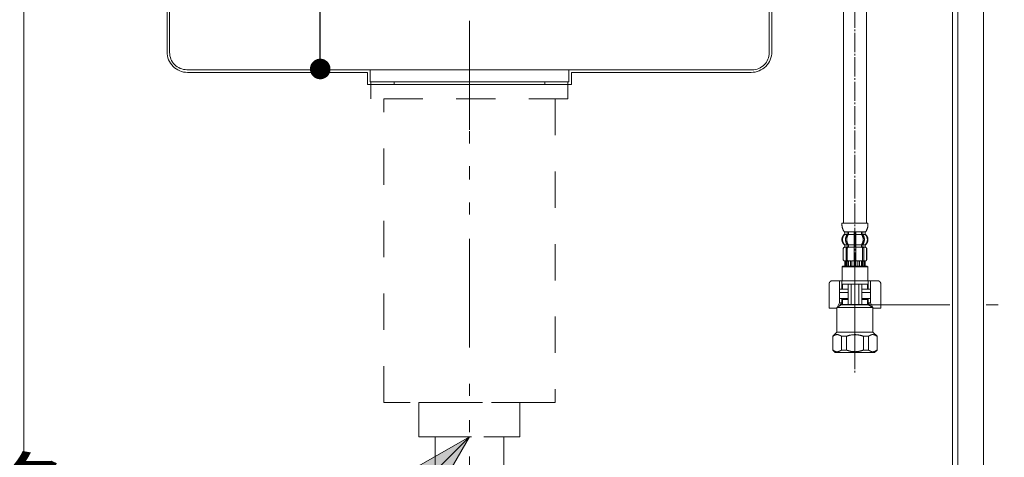
# Model space of a CAD drawing. Units: millimetres. Extents: x 55905 to 63923, y -1380 to 4142.
# Drawn here: x 60396 to 60970, y 230 to 485 of the extents above; entities that cross this region are included whole.
import ezdxf

# ---------------------------------------------------------------- set-up
doc = ezdxf.new("R2010")
doc.units = ezdxf.units.MM
doc.header["$LTSCALE"] = 101.6
doc.header["$PDMODE"] = 1
doc.header["$PDSIZE"] = -2
for name, pattern in [('破線の種類-1', [0.41664, 0.20828, -0.20836]), ('破線の種類-29', [0.13, 0.1, -0.01, 0.0005, -0.0095, 0.0005, -0.0095]), ('破線の種類-30', [0.14, 0.11, -0.01, 0.01, -0.01]), ('破線の種類-5', [0.20828, 0.069425, -0.138855]), ('破線の種類-8', [1.25, 0.625, -0.20828, 0.06943, -0.13893, 0.06943, -0.13893])]:
    doc.linetypes.add(name, pattern=pattern)
doc.layers.get('0').update_dxf_attribs({"lineweight": 15})
doc.layers.get('DEFPOINTS').update_dxf_attribs({"color": 254, "lineweight": 15})
for name, color, linetype, lineweight in [('1', 7, 'Continuous', 15), ('一般', 7, 'Continuous', 5), ('寸法', 7, 'Continuous', 5)]:
    doc.layers.add(name, color=color, linetype=linetype, lineweight=lineweight)
doc.styles.add('Osaka', font='txt', dxfattribs={"bigfont": 'Osaka'})
doc.styles.get("Standard").update_dxf_attribs({"font": 'txt', "bigfont": 'BIGFONT.SHX'})
doc.styles.add('ＭＳ ゴシック', font='txt', dxfattribs={"bigfont": '\x82l\x82r \x83S\x83V\x83b\x83N'})
doc.dimstyles.new('keiko', dxfattribs={"dimtxt": 48.868217, "dimasz": 11.999268, "dimexe": 0, "dimexo": 40, "dimgap": 0.1, "dimtad": 1, "dimdec": 1, "dimdsep": 46, "dimtxsty": 'ＭＳ ゴシック', "dimblk": 'DOT', "dimblk1": 'DOT', "dimblk2": 'DOT', "dimcen": 0, "dimazin": 0, "dimtfac": 1, "dimtdec": 1, "dimtix": 1, "dimtmove": 0, "dimatfit": 0, "dimldrblk": 'VW_FILLEDARROW', "dimfxl": 1, "dimfrac": 2, "dimtolj": 1, "dimarcsym": 0})

# ---------------------------------------------------------------- blocks, each defined once
blk = doc.blocks.new('_DOT')
at = {"color": 0, "linetype": 'ByBlock', "lineweight": -2}
blk.add_line((-0.5, 0), (-1, 0), dxfattribs=at)
at = {"color": 0, "linetype": 'ByBlock', "const_width": 0.5}
blk.add_lwpolyline([(-0.25, 0, 1), (0.25, 0, 1)], format="xyb", close=True, dxfattribs=at)
blk = doc.blocks.new('*D56')
at = {"layer": 'DEFPOINTS', "color": 0}
for p in [(60518.1, 636.21), (60571, 636.21), (60528.1, 456.21)]:
    blk.add_point(p, dxfattribs=at)
at = {"layer": '寸法', "color": 0, "linetype": 'Continuous', "lineweight": -2}
for p, q in [((60558.1, 636.21), (60571, 636.21)), ((60571, 468.21), (60571, 624.21)), ((60568.1, 456.21), (60571, 456.21))]:
    blk.add_line(p, q, dxfattribs=at)
at = {"layer": '寸法', "color": 0, "lineweight": -2, "xscale": 11.999267578125, "yscale": 11.999267578125, "zscale": 11.999267578125}
for p, rotation in [((60571, 636.21), 90), ((60571, 456.21), 270)]:
    blk.add_blockref('_DOT', p, dxfattribs=dict(at, rotation=rotation))
at = {"layer": '寸法', "color": 0, "lineweight": 15, "insert": (60554.46, 546.21), "char_height": 32.083, "attachment_point": 5, "rotation": 90, "style": 'Osaka'}
blk.add_mtext('\\A1;180', dxfattribs=at)
blk = doc.blocks.new('VW_FILLEDARROW')
at = {"layer": '一般', "linetype": 'Continuous', "lineweight": 0}
blk.add_hatch(color=0, dxfattribs=at).paths.add_polyline_path([(-1.333, 0.357), (0, 0), (-1.333, -0.357)])
at = {"layer": '一般', "color": 0, "linetype": 'Continuous', "lineweight": 5}
blk.add_lwpolyline([(-1.333, 0.357), (0, 0), (-1.333, -0.357)], close=True, dxfattribs=at)
blk = doc.blocks.new('グループ-18')
at = {"layer": '一般', "color": 7, "linetype": '破線の種類-1', "lineweight": 15}
for points in [[(60600.6, 448.71), (60715.6, 448.71), (60715.6, 438.71), (60600.6, 438.71)], [(60608.1, 438.71), (60708.1, 438.71), (60708.1, 261.71), (60608.1, 261.71)], [(60628.6, 261.71), (60687.6, 261.71), (60687.6, 241.71), (60628.6, 241.71)]]:
    blk.add_lwpolyline(points, close=True, dxfattribs=at)
blk = doc.blocks.new('Callout-3')
at = {"layer": '一般', "linetype": 'Continuous', "lineweight": 0}
blk.add_hatch(color=7, dxfattribs=at).paths.add_polyline_path([(112.63, 9.65), (148.63, 0), (112.63, -9.65)])
at = {"layer": '一般', "color": 7, "linetype": 'Continuous', "lineweight": 15}
blk.add_line((0, 0), (148.63, 0), dxfattribs=at)
at = {"layer": '一般', "color": 7, "linetype": 'Continuous', "lineweight": 5}
blk.add_lwpolyline([(112.63, 9.65), (148.63, 0), (112.63, -9.65)], close=True, dxfattribs=at)
at = {"layer": '一般', "color": 7, "insert": (-27.35, 153.94), "char_height": 48.8682, "width": 254.254, "attachment_point": 3, "rotation": 315, "line_spacing_factor": 0.782779}
blk.add_mtext('{\\fＭＳ ゴシック|b0|i0|c128|p0;\\l40A以降\\P設備工事}', dxfattribs=at)
blk = doc.blocks.new('グループ-20')
at = {"layer": '一般', "color": 7, "linetype": 'Continuous', "lineweight": 15}
blk.add_line((60473.1, 634.21), (60843.1, 634.21), dxfattribs=at)
at = {"layer": '一般', "color": 7, "linetype": '破線の種類-5', "lineweight": 15}
blk.add_line((60658.1, 391.64), (60658.1, 482.21), dxfattribs=at)
at = {"layer": '一般', "color": 7, "linetype": 'Continuous', "lineweight": 15}
for points in [[(60483.1, 634.21), (60458.1, 634.21), (60458.1, 632.71), (60481.6, 632.71), (60481.6, 466.21, 0.414214), (60493.6, 454.21), (60598.6, 454.21), (60598.6, 447.21), (60614.1, 447.21), (60614.1, 448.71), (60600.1, 448.71), (60600.1, 455.8), (60493.1, 455.8, -0.414214), (60483.1, 465.8)], [(60822.6, 454.21, 0.414214), (60834.6, 466.21), (60834.6, 632.71), (60858.1, 632.71), (60858.1, 634.21), (60833.1, 634.21), (60833.1, 465.71, -0.414214), (60823.1, 455.71), (60716.1, 455.71), (60716.1, 448.71), (60702.1, 448.71), (60702.1, 447.21), (60717.6, 447.21), (60717.6, 454.21)]]:
    blk.add_lwpolyline(points, format="xyb", close=True, dxfattribs=at)
for points in [[(60600.1, 455.71), (60716.1, 455.71), (60716.1, 448.71), (60600.1, 448.71)], [(60614.1, 448.71), (60702.1, 448.71), (60702.1, 447.21), (60614.1, 447.21)]]:
    blk.add_lwpolyline(points, close=True, dxfattribs=at)
blk = doc.blocks.new('グループ-23')
at = {"color": 7, "linetype": 'Continuous', "lineweight": 15}
for p, q in [((60878.56, 361.03), (60878.56, 359.83)), ((60878.62, 359.58), (60879.13, 359.58)), ((60879.27, 361.03), (60879.27, 359.83)), ((60882.6, 361.03), (60882.6, 359.68)), ((60882.6, 359.68), (60882.6, 353.68)), ((60882.7, 361.28), (60883.1, 361.28)), ((60882.7, 359.58), (60883.1, 359.58)), ((60883.1, 361.28), (60883.5, 361.28)), ((60883.1, 359.58), (60883.5, 359.58)), ((60883.6, 359.68), (60883.6, 361.03)), ((60883.6, 353.68), (60883.6, 359.68)), ((60886.94, 359.83), (60886.94, 361.03)), ((60887.08, 359.58), (60887.59, 359.58)), ((60887.64, 359.83), (60887.64, 361.03)), ((60876.21, 351.29), (60876.21, 345.09)), ((60876.28, 351.29), (60876.28, 345.09)), ((60877.18, 352.59), (60877.18, 353.47)), ((60877.92, 344.89), (60877.92, 351.49)), ((60878.56, 352.55), (60878.56, 353.53)), ((60878.62, 353.78), (60879.13, 353.78)), ((60878.62, 352.29), (60879.17, 352.29)), ((60878.63, 344.89), (60878.63, 351.49)), ((60879.27, 352.18), (60879.27, 353.53)), ((60882.6, 353.68), (60882.6, 352.19)), ((60882.6, 352.19), (60882.6, 341.2)), ((60882.7, 353.78), (60883.1, 353.78)), ((60882.7, 352.29), (60883.1, 352.29)), ((60883.1, 353.78), (60883.5, 353.78)), ((60883.1, 352.29), (60883.5, 352.29)), ((60883.6, 352.19), (60883.6, 353.68)), ((60883.6, 341.2), (60883.6, 352.19)), ((60886.94, 353.53), (60886.94, 352.18)), ((60887.03, 352.29), (60887.59, 352.29)), ((60887.08, 353.78), (60887.59, 353.78)), ((60887.57, 351.49), (60887.57, 344.89)), ((60887.64, 353.53), (60887.64, 352.55)), ((60888.28, 351.49), (60888.28, 344.89)), ((60889.02, 353.47), (60889.02, 352.59)), ((60889.93, 345.09), (60889.93, 351.29)), ((60889.99, 345.09), (60889.99, 351.29)), ((60876.11, 341.2), (60875.61, 340.7)), ((60875.61, 340.7), (60875.61, 332.71)), ((60890.09, 341.2), (60876.11, 341.2)), ((60877.21, 343.75), (60877.21, 341.2)), ((60877.28, 344.3), (60877.58, 344.3)), ((60877.28, 343.75), (60877.28, 341.2)), ((60877.53, 343.81), (60877.53, 341.2)), ((60877.92, 343.81), (60877.92, 341.2)), ((60878.25, 344.3), (60878.54, 344.12)), ((60878.63, 344.1), (60878.62, 344.1)), ((60878.63, 344.1), (60878.63, 341.2)), ((60879.17, 344.1), (60878.63, 344.1)), ((60879.34, 344.2), (60879.34, 341.2)), ((60880.41, 343.81), (60880.41, 341.2)), ((60881.34, 343.81), (60881.34, 341.2)), ((60882.7, 344.1), (60883.1, 344.1)), ((60883.1, 344.1), (60883.5, 344.1)), ((60884.87, 341.2), (60884.87, 343.81)), ((60885.79, 341.2), (60885.79, 343.81)), ((60886.87, 341.2), (60886.87, 344.2)), ((60887.57, 344.1), (60887.03, 344.1)), ((60887.57, 341.2), (60887.57, 344.1)), ((60887.59, 344.1), (60887.57, 344.1)), ((60887.67, 344.12), (60887.95, 344.3)), ((60888.29, 341.2), (60888.29, 343.81)), ((60888.62, 344.3), (60888.93, 344.3)), ((60888.67, 341.2), (60888.67, 343.81)), ((60888.92, 341.2), (60888.92, 343.75)), ((60889, 341.2), (60889, 343.75)), ((60890.59, 340.7), (60890.09, 341.2)), ((60890.59, 332.71), (60890.59, 340.7)), ((60868, 330.71), (60868, 316.73)), ((60873.29, 332.71), (60870, 332.71)), ((60873.29, 332.71), (60875.36, 332.71)), ((60874.08, 332.71), (60874.08, 319.72)), ((60874.11, 327.72), (60874.11, 325.72)), ((60877.89, 332.71), (60883.1, 332.71)), ((60883.1, 332.71), (60890.84, 332.71)), ((60890.84, 332.71), (60892.92, 332.71)), ((60892.09, 325.72), (60892.09, 327.72)), ((60892.13, 319.72), (60892.13, 332.71)), ((60896.21, 332.71), (60892.92, 332.71)), ((60898.21, 316.73), (60898.21, 330.71)), ((60875.36, 322.22), (60875.36, 319.72)), ((60890.84, 319.72), (60890.84, 322.22)), ((60868, 316.73), (60872.55, 316.73)), ((60872.62, 316.86), (60872.55, 316.73)), ((60872.55, 316.73), (60872.62, 316.73)), ((60874.08, 319.72), (60872.71, 317.05)), ((60875.36, 319.72), (60873.94, 317.76)), ((60874.08, 319.72), (60875.36, 319.72)), ((60892.27, 317.76), (60890.84, 319.72)), ((60890.84, 319.72), (60892.13, 319.72)), ((60893.49, 317.05), (60892.13, 319.72)), ((60893.66, 316.73), (60893.59, 316.86)), ((60893.59, 316.73), (60898.21, 316.73)), ((60870.23, 300.25), (60870.23, 292.26)), ((60875.22, 300.25), (60875.22, 292.26)), ((60878.11, 300.25), (60878.11, 292.26)), ((60888.1, 292.26), (60888.1, 300.25)), ((60890.99, 292.26), (60890.99, 300.25)), ((60895.98, 292.26), (60895.98, 300.25)), ((60871.62, 290.76), (60870.12, 292.26)), ((60875.22, 292.26), (60878.11, 292.26)), ((60888.1, 292.26), (60890.99, 292.26)), ((60896.09, 292.26), (60894.59, 290.76))]:
    blk.add_line(p, q, dxfattribs=at)
at = {"color": 7, "linetype": '破線の種類-29', "lineweight": 15}
blk.add_line((60883.1, 335.2), (60883.1, 310.23), dxfattribs=at)
at = {"color": 7, "linetype": 'Continuous', "lineweight": 15}
for points in [[(60877.03, 353.82), (60876.25, 354.58), (60875.68, 356.68), (60876.25, 358.78), (60877.03, 359.54)], [(60877.18, 359.89), (60877.18, 359.79), (60877.1, 359.61), (60877.03, 359.54)], [(60877.05, 361.28), (60877.08, 361.28), (60877.13, 361.24), (60877.14, 361.21)], [(60877.14, 361.21), (60877.18, 361.12), (60877.18, 361.03)], [(60878.48, 353.81), (60877.61, 355.11), (60877.61, 358.25), (60878.48, 359.56)], [(60879.18, 353.81), (60878.31, 355.11), (60878.31, 358.25), (60879.18, 359.56)], [(60878.48, 361.3), (60878.52, 361.24), (60878.54, 361.18)], [(60878.54, 359.68), (60878.52, 359.61), (60878.48, 359.56)], [(60878.54, 361.18), (60878.56, 361.1), (60878.56, 361.03)], [(60878.56, 359.83), (60878.56, 359.75), (60878.54, 359.68)], [(60879.27, 359.83), (60879.27, 359.68), (60879.18, 359.56)], [(60879.19, 361.3), (60879.27, 361.17), (60879.27, 361.03)], [(60882.52, 361.3), (60882.56, 361.24), (60882.58, 361.18)], [(60882.58, 361.18), (60882.6, 361.1), (60882.6, 361.03)], [(60883.6, 361.03), (60883.6, 361.1), (60883.63, 361.18)], [(60883.63, 361.18), (60883.65, 361.24), (60883.68, 361.3)], [(60886.94, 361.03), (60886.94, 361.17), (60887.02, 361.3)], [(60887.02, 359.56), (60886.94, 359.68), (60886.94, 359.83)], [(60887.02, 359.56), (60887.89, 358.25), (60887.89, 355.11), (60887.02, 353.81)], [(60887.64, 361.03), (60887.64, 361.1), (60887.67, 361.18)], [(60887.67, 359.68), (60887.64, 359.75), (60887.64, 359.83)], [(60887.67, 361.18), (60887.69, 361.24), (60887.72, 361.3)], [(60887.73, 359.56), (60887.69, 359.61), (60887.67, 359.68)], [(60887.73, 359.56), (60888.6, 358.25), (60888.6, 355.11), (60887.73, 353.81)], [(60889.03, 361.03), (60889.03, 361.12), (60889.06, 361.21)], [(60889.18, 359.54), (60889.11, 359.61), (60889.03, 359.79), (60889.03, 359.89)], [(60889.06, 361.21), (60889.08, 361.24), (60889.13, 361.28), (60889.16, 361.28)], [(60889.18, 359.54), (60889.95, 358.78), (60890.52, 356.68), (60889.95, 354.58), (60889.17, 353.82)], [(60876.21, 351.29), (60876.21, 351.57), (60876.53, 352.03), (60876.79, 352.13)], [(60876.28, 351.29), (60876.28, 351.57), (60876.6, 352.03), (60876.86, 352.13)], [(60877.11, 352.59), (60877.11, 352.44), (60876.93, 352.18), (60876.79, 352.13)], [(60877.18, 352.59), (60877.18, 352.44), (60877, 352.18), (60876.86, 352.13)], [(60877.03, 353.82), (60877.1, 353.75), (60877.18, 353.57), (60877.18, 353.47)], [(60877.92, 351.49), (60877.92, 351.68), (60878.12, 352.01), (60878.3, 352.1)], [(60878.41, 352.19), (60878.36, 352.14), (60878.3, 352.1)], [(60878.56, 352.55), (60878.56, 352.44), (60878.48, 352.26), (60878.41, 352.19)], [(60878.48, 353.81), (60878.52, 353.75), (60878.54, 353.68)], [(60878.54, 353.68), (60878.56, 353.61), (60878.56, 353.53)], [(60878.54, 352.26), (60878.58, 352.28), (60878.62, 352.29)], [(60878.63, 351.49), (60878.63, 351.66), (60878.8, 351.97), (60879.09, 352.17), (60879.27, 352.18)], [(60879.17, 352.29), (60879.21, 352.28), (60879.24, 352.25)], [(60879.18, 353.81), (60879.27, 353.68), (60879.27, 353.53)], [(60879.27, 352.18), (60879.3, 352.19), (60879.33, 352.19)], [(60886.88, 352.19), (60886.91, 352.19), (60886.94, 352.18)], [(60886.94, 353.53), (60886.94, 353.68), (60887.02, 353.81)], [(60886.94, 352.18), (60887.11, 352.17), (60887.41, 351.97), (60887.57, 351.66), (60887.57, 351.49)], [(60886.97, 352.25), (60886.99, 352.28), (60887.03, 352.29)], [(60887.59, 352.29), (60887.63, 352.28), (60887.66, 352.26)], [(60887.64, 353.53), (60887.64, 353.61), (60887.67, 353.68)], [(60887.8, 352.19), (60887.72, 352.26), (60887.64, 352.44), (60887.64, 352.55)], [(60887.67, 353.68), (60887.69, 353.75), (60887.73, 353.81)], [(60887.91, 352.1), (60887.85, 352.14), (60887.8, 352.19)], [(60887.91, 352.1), (60888.08, 352.01), (60888.28, 351.68), (60888.28, 351.49)], [(60889.02, 353.47), (60889.02, 353.57), (60889.1, 353.75), (60889.17, 353.82)], [(60889.35, 352.13), (60889.2, 352.18), (60889.02, 352.44), (60889.02, 352.59)], [(60889.42, 352.13), (60889.27, 352.18), (60889.1, 352.44), (60889.1, 352.59)], [(60889.35, 352.13), (60889.61, 352.03), (60889.93, 351.57), (60889.93, 351.29)], [(60889.42, 352.13), (60889.68, 352.03), (60889.99, 351.57), (60889.99, 351.29)], [(60876.85, 344.23), (60876.57, 344.32), (60876.21, 344.8), (60876.21, 345.09)], [(60876.92, 344.23), (60876.64, 344.32), (60876.28, 344.8), (60876.28, 345.09)], [(60878.25, 344.3), (60878.1, 344.4), (60877.92, 344.71), (60877.92, 344.89)], [(60879.33, 344.2), (60879.14, 344.2), (60878.82, 344.38), (60878.63, 344.71), (60878.63, 344.89)], [(60887.57, 344.89), (60887.57, 344.71), (60887.39, 344.38), (60887.06, 344.2), (60886.88, 344.2)], [(60888.28, 344.89), (60888.28, 344.71), (60888.11, 344.4), (60887.95, 344.3)], [(60889.93, 345.09), (60889.93, 344.8), (60889.57, 344.32), (60889.28, 344.23)], [(60889.99, 345.09), (60889.99, 344.8), (60889.64, 344.32), (60889.35, 344.23)], [(60876.85, 344.23), (60877.01, 344.19), (60877.21, 343.92), (60877.21, 343.75)], [(60876.92, 344.23), (60877.08, 344.19), (60877.28, 343.92), (60877.28, 343.75)], [(60877.24, 344.26), (60877.3, 344.23), (60877.35, 344.2)], [(60877.35, 344.2), (60877.43, 344.12), (60877.53, 343.92), (60877.53, 343.81)], [(60877.62, 344.26), (60877.68, 344.23), (60877.73, 344.2)], [(60877.73, 344.2), (60877.82, 344.12), (60877.92, 343.92), (60877.92, 343.81)], [(60878.62, 344.1), (60878.57, 344.1), (60878.54, 344.12)], [(60879.24, 344.13), (60879.21, 344.1), (60879.17, 344.1)], [(60880.12, 344.26), (60880.18, 344.23), (60880.23, 344.2)], [(60880.23, 344.2), (60880.31, 344.12), (60880.41, 343.92), (60880.41, 343.81)], [(60881.04, 344.26), (60881.18, 344.2), (60881.34, 343.95), (60881.34, 343.81)], [(60884.87, 343.81), (60884.87, 343.95), (60885.03, 344.2), (60885.16, 344.26)], [(60885.79, 343.81), (60885.79, 343.92), (60885.89, 344.12), (60885.98, 344.2)], [(60885.98, 344.2), (60886.03, 344.23), (60886.08, 344.26)], [(60887.03, 344.1), (60886.99, 344.1), (60886.97, 344.13)], [(60887.67, 344.12), (60887.63, 344.1), (60887.59, 344.1)], [(60888.29, 343.81), (60888.29, 343.92), (60888.39, 344.12), (60888.48, 344.2)], [(60888.48, 344.2), (60888.53, 344.23), (60888.58, 344.26)], [(60888.67, 343.81), (60888.67, 343.92), (60888.77, 344.12), (60888.86, 344.2)], [(60888.86, 344.2), (60888.91, 344.23), (60888.96, 344.26)], [(60888.92, 343.75), (60888.92, 343.92), (60889.12, 344.19), (60889.28, 344.23)], [(60889, 343.75), (60889, 343.92), (60889.19, 344.19), (60889.35, 344.23)], [(60868, 330.71), (60868, 331.25), (60868.53, 332.17), (60869.46, 332.71), (60870, 332.71)], [(60896.21, 332.71), (60896.74, 332.71), (60897.67, 332.17), (60898.21, 331.25), (60898.21, 330.71)]]:
    blk.add_open_spline(points, degree=2, dxfattribs=at)
for points, knots in [([(60875.22, 300.25), (60875.22, 300.25), (60875.21, 300.25), (60875.09, 300.35), (60874.72, 300.62), (60874.12, 300.89), (60873.61, 301.09), (60873.09, 301.26), (60872.45, 301.26), (60871.91, 301.15), (60871.06, 300.84), (60870.39, 300.37), (60870.23, 300.25), (60870.23, 300.25), (60870.23, 300.25)], [0, 0, 0, 1, 1, 2, 3, 4, 5, 6, 7, 8, 9, 10, 10, 11, 11, 11]), ([(60878.11, 300.25), (60878.11, 300.25), (60878.12, 300.25), (60878.5, 300.39), (60879.18, 300.62), (60880.45, 300.99), (60882.24, 301.19), (60883.07, 301.24), (60883.09, 301.25), (60883.1, 301.25)], [0, 0, 0, 1, 1, 2, 3, 4, 5, 5, 6, 6, 6]), ([(60888.1, 300.25), (60888.09, 300.25), (60888.09, 300.25), (60887.71, 300.39), (60887.02, 300.62), (60885.75, 300.99), (60883.96, 301.19), (60883.13, 301.24), (60883.12, 301.25), (60883.1, 301.25)], [0, 0, 0, 1, 1, 2, 3, 4, 5, 5, 6, 6, 6]), ([(60890.99, 300.25), (60890.99, 300.25), (60890.99, 300.25), (60891.12, 300.35), (60891.49, 300.62), (60892.09, 300.89), (60892.59, 301.09), (60893.12, 301.26), (60893.76, 301.26), (60894.29, 301.15), (60895.15, 300.84), (60895.82, 300.37), (60895.97, 300.25), (60895.98, 300.25), (60895.98, 300.25)], [0, 0, 0, 1, 1, 2, 3, 4, 5, 6, 7, 8, 9, 10, 10, 11, 11, 11]), ([(60875.22, 292.26), (60875.22, 292.25), (60875.21, 292.25), (60875.09, 292.16), (60874.72, 291.89), (60874.12, 291.61), (60873.61, 291.42), (60873.09, 291.25), (60872.45, 291.24), (60871.91, 291.35), (60871.06, 291.67), (60870.39, 292.14), (60870.23, 292.25), (60870.23, 292.25), (60870.23, 292.26)], [0, 0, 0, 1, 1, 2, 3, 4, 5, 6, 7, 8, 9, 10, 10, 11, 11, 11]), ([(60878.11, 292.26), (60878.11, 292.25), (60878.12, 292.25), (60878.5, 292.11), (60879.18, 291.88), (60880.45, 291.51), (60882.24, 291.31), (60883.07, 291.26), (60883.09, 291.26), (60883.1, 291.26)], [0, 0, 0, 1, 1, 2, 3, 4, 5, 5, 6, 6, 6]), ([(60888.1, 292.26), (60888.09, 292.25), (60888.09, 292.25), (60887.71, 292.11), (60887.02, 291.88), (60885.75, 291.51), (60883.96, 291.31), (60883.13, 291.26), (60883.12, 291.26), (60883.1, 291.26)], [0, 0, 0, 1, 1, 2, 3, 4, 5, 5, 6, 6, 6]), ([(60890.99, 292.26), (60890.99, 292.25), (60890.99, 292.25), (60891.12, 292.16), (60891.49, 291.89), (60892.09, 291.61), (60892.59, 291.42), (60893.12, 291.25), (60893.76, 291.24), (60894.29, 291.35), (60895.15, 291.67), (60895.82, 292.14), (60895.97, 292.25), (60895.98, 292.25), (60895.98, 292.26)], [0, 0, 0, 1, 1, 2, 3, 4, 5, 6, 7, 8, 9, 10, 10, 11, 11, 11])]:
    blk.add_open_spline(points, degree=2, knots=knots, dxfattribs=at)
at = {"layer": '1', "color": 7, "linetype": '破線の種類-30', "lineweight": 15}
blk.add_line((60883.1, 633.72), (60883.1, 278.56), dxfattribs=at)
at = {"layer": '1', "color": 7, "linetype": 'Continuous', "lineweight": 15}
for p, q in [((60876.41, 605.26), (60876.41, 366.17)), ((60889.79, 366.17), (60889.79, 605.26)), ((60875.53, 366.17), (60883.1, 366.17)), ((60883.1, 366.17), (60890.68, 366.17)), ((60877.11, 360.68), (60877.11, 360.12)), ((60877.18, 361.18), (60877.92, 361.18)), ((60877.18, 361.03), (60877.18, 359.89)), ((60877.18, 359.68), (60878.54, 359.68)), ((60877.92, 361.18), (60878.54, 361.18)), ((60878.62, 361.28), (60879.13, 361.28)), ((60879.27, 361.18), (60882.58, 361.18)), ((60879.27, 359.68), (60882.6, 359.68)), ((60883.6, 359.68), (60886.94, 359.68)), ((60883.63, 361.18), (60886.94, 361.18)), ((60887.08, 361.28), (60887.59, 361.28)), ((60887.67, 361.18), (60888.28, 361.18)), ((60887.67, 359.68), (60889.03, 359.68)), ((60888.28, 361.18), (60889.03, 361.18)), ((60889.03, 359.89), (60889.03, 361.03)), ((60889.1, 360.12), (60889.1, 360.68)), ((60877.11, 353.24), (60877.11, 352.59)), ((60877.11, 352.19), (60877.18, 352.19)), ((60877.18, 353.68), (60878.54, 353.68)), ((60877.18, 352.19), (60878.41, 352.19)), ((60879.27, 353.68), (60882.6, 353.68)), ((60879.33, 352.19), (60882.6, 352.19)), ((60883.6, 353.68), (60886.94, 353.68)), ((60883.6, 352.19), (60886.88, 352.19)), ((60887.67, 353.68), (60889.02, 353.68)), ((60887.8, 352.19), (60889.03, 352.19)), ((60889.02, 352.19), (60889.1, 352.19)), ((60889.1, 352.59), (60889.1, 353.24)), ((60875.61, 340.7), (60890.59, 340.7)), ((60877.11, 344.2), (60877.35, 344.2)), ((60877.21, 341.2), (60877.28, 341.2)), ((60877.28, 341.2), (60877.53, 341.2)), ((60877.53, 341.2), (60877.92, 341.2)), ((60877.92, 344.2), (60878.42, 344.2)), ((60877.92, 341.2), (60878.63, 341.2)), ((60878.63, 341.2), (60879.34, 341.2)), ((60879.34, 344.2), (60880.23, 344.2)), ((60879.34, 341.2), (60880.41, 341.2)), ((60880.31, 344.3), (60880.93, 344.3)), ((60880.41, 341.2), (60881.34, 341.2)), ((60881.34, 344.2), (60882.6, 344.2)), ((60881.34, 341.2), (60882.6, 341.2)), ((60882.6, 341.2), (60883.1, 341.2)), ((60883.1, 341.2), (60883.6, 341.2)), ((60883.6, 344.2), (60884.87, 344.2)), ((60883.6, 341.2), (60884.87, 341.2)), ((60884.87, 341.2), (60885.79, 341.2)), ((60885.28, 344.3), (60885.9, 344.3)), ((60885.79, 341.2), (60886.87, 341.2)), ((60885.98, 344.2), (60886.87, 344.2)), ((60886.87, 341.2), (60887.57, 341.2)), ((60887.57, 341.2), (60888.29, 341.2)), ((60887.78, 344.2), (60888.29, 344.2)), ((60888.29, 341.2), (60888.67, 341.2)), ((60888.67, 341.2), (60888.92, 341.2)), ((60888.86, 344.2), (60889.1, 344.2)), ((60888.92, 341.2), (60889, 341.2)), ((60874.11, 327.72), (60879.11, 327.72)), ((60877.89, 332.71), (60875.36, 332.71)), ((60875.36, 332.71), (60875.36, 327.72)), ((60875.81, 330.71), (60875.36, 330.71)), ((60875.81, 327.72), (60875.36, 327.72)), ((60875.81, 330.71), (60875.81, 327.72)), ((60875.81, 330.71), (60890.39, 330.71)), ((60875.81, 327.72), (60879.11, 327.72)), ((60879.11, 330.71), (60879.11, 327.72)), ((60879.11, 327.72), (60879.11, 321.72)), ((60880.91, 330.71), (60880.91, 318.73)), ((60885.3, 318.73), (60885.3, 330.71)), ((60887.1, 330.71), (60887.1, 327.72)), ((60887.1, 327.72), (60892.09, 327.72)), ((60887.1, 327.72), (60887.1, 321.72)), ((60887.1, 327.72), (60890.39, 327.72)), ((60890.39, 330.71), (60890.84, 330.71)), ((60890.39, 330.71), (60890.39, 327.72)), ((60890.39, 327.72), (60890.84, 327.72)), ((60890.84, 327.72), (60890.84, 332.71)), ((60879.11, 325.72), (60874.11, 325.72)), ((60879.11, 325.72), (60874.11, 325.72)), ((60874.11, 325.72), (60874.11, 322.22)), ((60874.11, 322.22), (60875.61, 322.22)), ((60875.61, 321.72), (60875.61, 322.22)), ((60875.61, 322.22), (60879.11, 322.22)), ((60892.09, 325.72), (60887.1, 325.72)), ((60892.09, 325.72), (60887.1, 325.72)), ((60887.1, 322.22), (60892.09, 322.22)), ((60890.59, 322.22), (60890.59, 321.72)), ((60892.09, 322.22), (60892.09, 325.72)), ((60872.62, 317), (60875.61, 318.73)), ((60872.62, 317), (60893.59, 317)), ((60872.62, 316.73), (60872.62, 317)), ((60872.62, 316.73), (60872.62, 308.94)), ((60875.81, 318.73), (60874.64, 318.73)), ((60875.81, 321.72), (60875.36, 321.72)), ((60875.61, 318.73), (60890.59, 318.73)), ((60875.81, 321.72), (60879.11, 321.72)), ((60875.81, 321.72), (60875.81, 318.73)), ((60875.81, 318.73), (60890.39, 318.73)), ((60879.11, 321.72), (60879.11, 318.73)), ((60887.1, 321.72), (60887.1, 318.73)), ((60887.1, 321.72), (60890.39, 321.72)), ((60890.39, 321.72), (60890.84, 321.72)), ((60890.39, 318.73), (60890.39, 321.72)), ((60890.39, 318.73), (60891.57, 318.73)), ((60893.59, 317), (60890.59, 318.73)), ((60893.59, 317), (60893.59, 316.73)), ((60893.59, 308.94), (60893.59, 316.73)), ((60872.62, 308.94), (60872.62, 302.74)), ((60893.59, 302.74), (60893.59, 308.94)), ((60870.12, 300.25), (60872.62, 302.74)), ((60870.12, 300.25), (60870.12, 292.26)), ((60870.23, 300.25), (60870.12, 300.25)), ((60872.62, 302.74), (60893.59, 302.74)), ((60875.22, 300.25), (60878.11, 300.25)), ((60888.1, 300.25), (60890.99, 300.25)), ((60893.59, 302.74), (60896.09, 300.25)), ((60896.09, 300.25), (60895.98, 300.25)), ((60896.09, 292.26), (60896.09, 300.25)), ((60894.59, 290.76), (60871.62, 290.76))]:
    blk.add_line(p, q, dxfattribs=at)
at = {"layer": '1', "color": 7, "linetype": '破線の種類-29', "lineweight": 15}
blk.add_line((60883.1, 340.7), (60883.1, 287.76), dxfattribs=at)
at = {"layer": '1', "color": 7, "linetype": 'Continuous', "lineweight": 15}
for points in [[(60877.02, 360.98), (60875.34, 363.31), (60875.53, 366.17)], [(60890.68, 366.17), (60890.87, 363.31), (60889.19, 360.98)], [(60875.51, 356.68), (60875.51, 357.56), (60876.26, 359.17), (60876.93, 359.74)], [(60876.93, 353.63), (60876.26, 354.2), (60875.51, 355.8), (60875.51, 356.68)], [(60877.11, 360.12), (60877.11, 360.01), (60877.02, 359.81), (60876.93, 359.74)], [(60877.02, 360.98), (60877.11, 360.85), (60877.11, 360.68)], [(60889.1, 360.68), (60889.1, 360.85), (60889.19, 360.98)], [(60889.27, 359.74), (60889.19, 359.81), (60889.1, 360.01), (60889.1, 360.12)], [(60889.27, 359.74), (60889.95, 359.17), (60890.69, 357.56), (60890.69, 356.68)], [(60890.69, 356.68), (60890.69, 355.8), (60889.95, 354.2), (60889.27, 353.63)], [(60876.93, 353.63), (60877.02, 353.56), (60877.11, 353.36), (60877.11, 353.24)], [(60889.1, 353.24), (60889.1, 353.36), (60889.19, 353.56), (60889.27, 353.63)]]:
    blk.add_open_spline(points, degree=2, dxfattribs=at)

msp = doc.modelspace()

# ---------------------------------------------------------------- linework, layer by layer
at = {"layer": '一般', "color": 7, "linetype": 'Continuous', "lineweight": 18}
msp.add_line((60958.097, 2058.709), (60958.097, -201.291), dxfattribs=at)
at = {"layer": '一般', "color": 7, "linetype": '破線の種類-8', "lineweight": 15}
for p, q in [((60658.097, 484.209), (60658.097, -304)), ((60875, 318.709), (61038, 318.709))]:
    msp.add_line(p, q, dxfattribs=at)
at = {"layer": '一般', "color": 7, "linetype": 'Continuous', "lineweight": 15}
for points in [[(60398.097, -101.291), (60958.097, -101.291), (60958.097, 635.709), (60398.097, 635.709)], [(60398.097, -201.291), (60958.097, -201.291), (60958.097, 635.709), (60398.097, 635.709)], [(60940.097, -83.291), (60943.097, -83.291), (60943.097, 546.709), (60940.097, 546.709)]]:
    msp.add_lwpolyline(points, close=True, dxfattribs=at)
at = {"layer": '一般', "color": 7, "linetype": '破線の種類-1', "lineweight": 15}
msp.add_lwpolyline([(60638.097, 241.709), (60678.097, 241.709), (60678.097, -201.291), (60638.097, -201.291)], close=True, dxfattribs=at)

# ---------------------------------------------------------------- block references
at = {"layer": '一般', "color": 7}
for name in ['グループ-23', 'グループ-20', 'グループ-18']:
    msp.add_blockref(name, (0, 0), dxfattribs=at)
at = {"layer": '一般', "color": 7, "rotation": 45.00000000006909}
msp.add_blockref('Callout-3', (60553, 136.612), dxfattribs=at)

# ---------------------------------------------------------------- dimensions: what is measured, and where the dimension line sits
at = {"layer": '寸法', "color": 7, "linetype": 'Continuous', "lineweight": 15}
dim = msp.add_linear_dim(base=(60571, 636.209), p1=(60528.097, 456.209), p2=(60518.097, 636.209), angle=270, dimstyle='keiko', override={"dimtxt": 32.082687, "dimgap": 0.5, "dimdec": 2, "dimpost": '<>', "dimtxsty": 'Osaka', "dimtmove": 2}, dxfattribs=at)
dim.commit()
dim.dimension.update_dxf_attribs({"geometry": '*D56', "text_midpoint": (60554.459, 546.209)})

doc.saveas('drawing.dxf')
